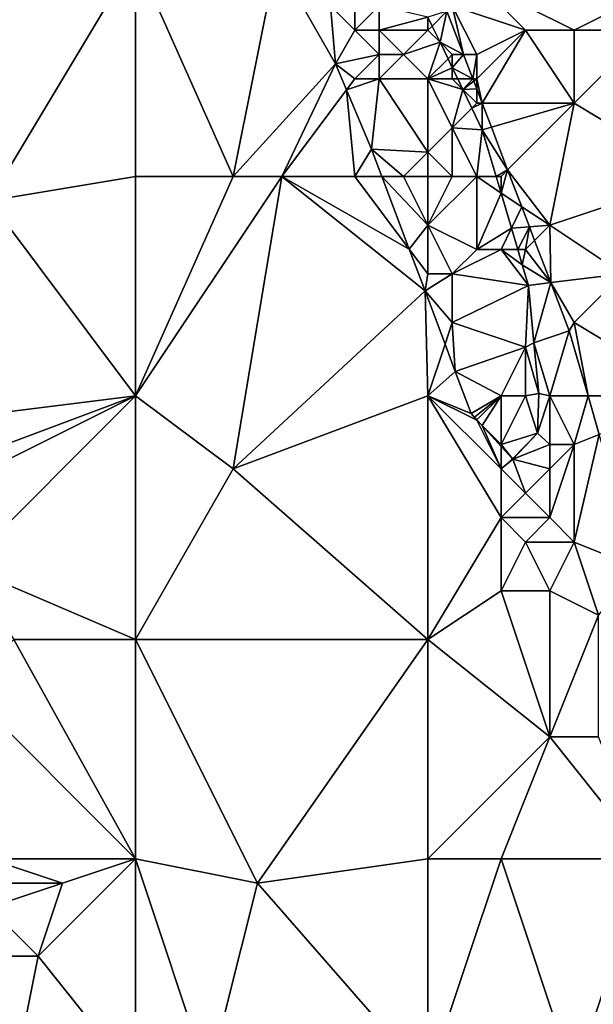
# Model space of a CAD drawing. Units: metres. Extents: x 74375 to 75000, y 344000 to 344500.
# Drawn here: x 74932 to 74956, y 344056 to 344096 of the extents above; entities that cross this region are included whole.
import ezdxf

# ---------------------------------------------------------------- set-up
doc = ezdxf.new("R2010")
doc.units = ezdxf.units.M
doc.layers.add('Terrain', color=15, linetype='Continuous')

msp = doc.modelspace()

# ---------------------------------------------------------------- linework, layer by layer
at = {"layer": 'Terrain'}
for points in [[(74931, 344089, 330.68), (74937, 344099, 331.02), (74926, 344099, 331.49), (74931, 344089, 330.68)], [(74931, 344089, 330.68), (74937, 344090, 330.51), (74937, 344099, 331.02), (74931, 344089, 330.68)], [(74937, 344090, 330.51), (74941, 344090, 330.22), (74937, 344099, 331.02), (74937, 344090, 330.51)], [(74941, 344090, 330.22), (74942.79, 344098.88, 331.34), (74937, 344099, 331.02), (74941, 344090, 330.22)], [(74941, 344090, 330.22), (74945.208, 344094.621, 329.598), (74942.79, 344098.88, 331.34), (74941, 344090, 330.22)], [(74945, 344097, 330.34), (74942.79, 344098.88, 331.34), (74945.208, 344094.621, 329.598), (74945, 344097, 330.34)], [(74951, 344098, 327.98), (74950, 344097, 327.76), (74953, 344096, 328.09), (74951, 344098, 327.98)], [(74951, 344098, 327.98), (74953, 344096, 328.09), (74955, 344096, 327.99), (74951, 344098, 327.98)], [(74951, 344098, 327.98), (74955, 344096, 327.99), (74957, 344097, 328.17), (74951, 344098, 327.98)], [(74945, 344097, 330.34), (74945.208, 344094.621, 329.598), (74946, 344096, 330.13), (74945, 344097, 330.34)], [(74945, 344097, 330.34), (74946, 344096, 330.13), (74946, 344097, 330.03), (74945, 344097, 330.34)], [(74946, 344097, 330.03), (74946, 344096, 330.13), (74947, 344097, 329.4), (74946, 344097, 330.03)], [(74947, 344097, 329.4), (74946, 344096, 330.13), (74947, 344096, 329.68), (74947, 344097, 329.4)], [(74947, 344097, 329.4), (74947, 344096, 329.68), (74949, 344096.531, 327.68), (74947, 344097, 329.4)], [(74950, 344097, 327.76), (74949.78, 344096.78, 328.024), (74950.461, 344095, 328.036), (74950, 344097, 327.76)], [(74950, 344097, 327.76), (74950.461, 344095, 328.036), (74951, 344095, 327.86), (74950, 344097, 327.76)], [(74950, 344097, 327.76), (74951, 344095, 327.86), (74953, 344096, 328.09), (74950, 344097, 327.76)], [(74957, 344097, 328.17), (74955, 344096, 327.99), (74958, 344096, 328.05), (74957, 344097, 328.17)], [(74949.78, 344096.78, 328.024), (74949, 344096.531, 327.68), (74949.173, 344096.173, 327.674), (74949.78, 344096.78, 328.024)], [(74949.78, 344096.78, 328.024), (74949.173, 344096.173, 327.674), (74949.495, 344095.505, 327.663), (74949.78, 344096.78, 328.024)], [(74950.461, 344095, 328.036), (74949.78, 344096.78, 328.024), (74949.495, 344095.505, 327.663), (74950.461, 344095, 328.036)], [(74947, 344096, 329.68), (74949, 344096, 328.25), (74949, 344096.531, 327.68), (74947, 344096, 329.68)], [(74949, 344096, 328.25), (74949.173, 344096.173, 327.674), (74949, 344096.531, 327.68), (74949, 344096, 328.25)], [(74949, 344096, 328.25), (74949.495, 344095.505, 327.663), (74949.173, 344096.173, 327.674), (74949, 344096, 328.25)], [(74946, 344096, 330.13), (74945.208, 344094.621, 329.598), (74947, 344095, 329.82), (74946, 344096, 330.13)], [(74946, 344096, 330.13), (74947, 344095, 329.82), (74947, 344096, 329.68), (74946, 344096, 330.13)], [(74947, 344096, 329.68), (74948, 344095, 329.26), (74949, 344096, 328.25), (74947, 344096, 329.68)], [(74947, 344096, 329.68), (74947, 344095, 329.82), (74948, 344095, 329.26), (74947, 344096, 329.68)], [(74948, 344095, 329.26), (74949.495, 344095.505, 327.663), (74949, 344096, 328.25), (74948, 344095, 329.26)], [(74953, 344096, 328.09), (74951, 344095, 327.86), (74951, 344094, 327.8), (74953, 344096, 328.09)], [(74953, 344096, 328.09), (74951, 344094, 327.8), (74951.226, 344093, 328.049), (74953, 344096, 328.09)], [(74953, 344096, 328.09), (74951.226, 344093, 328.049), (74955, 344093, 328.11), (74953, 344096, 328.09)], [(74953, 344096, 328.09), (74955, 344093, 328.11), (74955, 344096, 327.99), (74953, 344096, 328.09)], [(74955, 344096, 327.99), (74955, 344093, 328.11), (74958, 344096, 328.05), (74955, 344096, 327.99)], [(74958, 344096, 328.05), (74955, 344093, 328.11), (74960, 344090, 328.14), (74958, 344096, 328.05)], [(74948, 344095, 329.26), (74949, 344094, 328.79), (74949.495, 344095.505, 327.663), (74948, 344095, 329.26)], [(74949, 344094, 328.79), (74949.824, 344094.824, 327.651), (74949.495, 344095.505, 327.663), (74949, 344094, 328.79)], [(74950, 344095, 327.94), (74950.461, 344095, 328.036), (74949.495, 344095.505, 327.663), (74950, 344095, 327.94)], [(74950, 344095, 327.94), (74949.495, 344095.505, 327.663), (74949.824, 344094.824, 327.651), (74950, 344095, 327.94)], [(74947, 344095, 329.82), (74945.208, 344094.621, 329.598), (74946, 344094, 330.02), (74947, 344095, 329.82)], [(74947, 344095, 329.82), (74946, 344094, 330.02), (74947, 344094, 329.83), (74947, 344095, 329.82)], [(74947, 344095, 329.82), (74947, 344094, 329.83), (74948, 344095, 329.26), (74947, 344095, 329.82)], [(74948, 344095, 329.26), (74947, 344094, 329.83), (74949, 344094, 328.79), (74948, 344095, 329.26)], [(74950, 344095, 327.94), (74949.824, 344094.824, 327.651), (74950, 344094.459, 327.644), (74950, 344095, 327.94)], [(74950, 344095, 327.94), (74950, 344094.459, 327.644), (74950.461, 344095, 328.036), (74950, 344095, 327.94)], [(74950.843, 344094, 328.042), (74950.461, 344095, 328.036), (74950, 344094.459, 327.644), (74950.843, 344094, 328.042)], [(74951, 344095, 327.86), (74950.461, 344095, 328.036), (74950.843, 344094, 328.042), (74951, 344095, 327.86)], [(74951, 344095, 327.86), (74950.843, 344094, 328.042), (74951, 344094, 327.8), (74951, 344095, 327.86)], [(74941, 344090, 330.22), (74943, 344090, 330.09), (74945.208, 344094.621, 329.598), (74941, 344090, 330.22)], [(74943, 344090, 330.09), (74945.662, 344093.549, 329.592), (74945.208, 344094.621, 329.598), (74943, 344090, 330.09)], [(74946, 344094, 330.02), (74945.208, 344094.621, 329.598), (74945.662, 344093.549, 329.592), (74946, 344094, 330.02)], [(74949, 344094, 328.79), (74950, 344094.459, 327.644), (74949.824, 344094.824, 327.651), (74949, 344094, 328.79)], [(74949, 344094, 328.79), (74950, 344094, 328.11), (74950, 344094.459, 327.644), (74949, 344094, 328.79)], [(74950, 344094, 328.11), (74950.221, 344094, 327.636), (74950, 344094.459, 327.644), (74950, 344094, 328.11)], [(74950.843, 344094, 328.042), (74950, 344094.459, 327.644), (74950.221, 344094, 327.636), (74950.843, 344094, 328.042)], [(74946, 344094, 330.02), (74945.662, 344093.549, 329.592), (74947, 344094, 329.83), (74946, 344094, 330.02)], [(74947, 344094, 329.83), (74945.662, 344093.549, 329.592), (74946.69, 344091.12, 329.58), (74947, 344094, 329.83)], [(74947, 344094, 329.83), (74946.69, 344091.12, 329.58), (74949, 344091, 329.17), (74947, 344094, 329.83)], [(74947, 344094, 329.83), (74949, 344091, 329.17), (74949, 344094, 328.79), (74947, 344094, 329.83)], [(74949, 344094, 328.79), (74949, 344091, 329.17), (74950, 344092, 328.55), (74949, 344094, 328.79)], [(74949, 344094, 328.79), (74950, 344092, 328.55), (74950.428, 344093.572, 327.629), (74949, 344094, 328.79)], [(74949, 344094, 328.79), (74950.428, 344093.572, 327.629), (74950, 344094, 328.11), (74949, 344094, 328.79)], [(74950, 344094, 328.11), (74950.428, 344093.572, 327.629), (74950.221, 344094, 327.636), (74950, 344094, 328.11)], [(74950.843, 344094, 328.042), (74950.221, 344094, 327.636), (74950.428, 344093.572, 327.629), (74950.843, 344094, 328.042)], [(74950.878, 344093.909, 328.043), (74950.843, 344094, 328.042), (74950.428, 344093.572, 327.629), (74950.878, 344093.909, 328.043)], [(74951, 344093.591, 328.045), (74950.878, 344093.909, 328.043), (74950.428, 344093.572, 327.629), (74951, 344093.591, 328.045)], [(74951, 344094, 327.8), (74950.843, 344094, 328.042), (74950.878, 344093.909, 328.043), (74951, 344094, 327.8)], [(74951, 344094, 327.8), (74950.878, 344093.909, 328.043), (74951, 344093.591, 328.045), (74951, 344094, 327.8)], [(74951, 344094, 327.8), (74951, 344093.591, 328.045), (74951.226, 344093, 328.049), (74951, 344094, 327.8)], [(74943, 344090, 330.09), (74946, 344090, 329.77), (74945.662, 344093.549, 329.592), (74943, 344090, 330.09)], [(74946, 344090, 329.77), (74946.69, 344091.12, 329.58), (74945.662, 344093.549, 329.592), (74946, 344090, 329.77)], [(74950, 344092, 328.55), (74950.8, 344092.8, 327.615), (74950.428, 344093.572, 327.629), (74950, 344092, 328.55)], [(74951, 344093, 327.8), (74951, 344093.591, 328.045), (74950.428, 344093.572, 327.629), (74951, 344093, 327.8)], [(74951, 344093, 327.8), (74950.428, 344093.572, 327.629), (74950.8, 344092.8, 327.615), (74951, 344093, 327.8)], [(74951, 344093, 327.8), (74951.226, 344093, 328.049), (74951, 344093.591, 328.045), (74951, 344093, 327.8)], [(74951, 344093, 327.8), (74950.8, 344092.8, 327.615), (74951.226, 344093, 328.049), (74951, 344093, 327.8)], [(74951.226, 344093, 328.049), (74950.8, 344092.8, 327.615), (74951.23, 344091.91, 327.6), (74951.226, 344093, 328.049)], [(74955, 344093, 328.11), (74951.226, 344093, 328.049), (74951.602, 344092.018, 328.055), (74955, 344093, 328.11)], [(74951.602, 344092.018, 328.055), (74951.226, 344093, 328.049), (74951.23, 344091.91, 327.6), (74951.602, 344092.018, 328.055)], [(74952.27, 344090.27, 328.067), (74955, 344093, 328.11), (74951.602, 344092.018, 328.055), (74952.27, 344090.27, 328.067)], [(74954, 344088, 327.88), (74955, 344093, 328.11), (74952.27, 344090.27, 328.067), (74954, 344088, 327.88)], [(74954, 344088, 327.88), (74960, 344090, 328.14), (74955, 344093, 328.11), (74954, 344088, 327.88)], [(74950, 344092, 328.55), (74951.23, 344091.91, 327.6), (74950.8, 344092.8, 327.615), (74950, 344092, 328.55)], [(74950, 344090, 328.75), (74950, 344092, 328.55), (74949, 344091, 329.17), (74950, 344090, 328.75)], [(74950, 344090, 328.75), (74951, 344090, 328.28), (74950, 344092, 328.55), (74950, 344090, 328.75)], [(74951, 344090, 328.28), (74951.23, 344091.91, 327.6), (74950, 344092, 328.55), (74951, 344090, 328.28)], [(74951, 344090, 328.28), (74951.796, 344090, 327.621), (74951.23, 344091.91, 327.6), (74951, 344090, 328.28)], [(74952.27, 344090.27, 328.067), (74951.602, 344092.018, 328.055), (74951.23, 344091.91, 327.6), (74952.27, 344090.27, 328.067)], [(74952.27, 344090.27, 328.067), (74951.23, 344091.91, 327.6), (74951.796, 344090, 327.621), (74952.27, 344090.27, 328.067)], [(74946, 344090, 329.77), (74947.112, 344090, 329.497), (74946.69, 344091.12, 329.58), (74946, 344090, 329.77)], [(74948, 344090, 329.5), (74949, 344091, 329.17), (74946.69, 344091.12, 329.58), (74948, 344090, 329.5)], [(74948, 344090, 329.5), (74946.69, 344091.12, 329.58), (74947.112, 344090, 329.497), (74948, 344090, 329.5)], [(74948, 344090, 329.5), (74949, 344090, 329.2), (74949, 344091, 329.17), (74948, 344090, 329.5)], [(74949, 344090, 329.2), (74950, 344090, 328.75), (74949, 344091, 329.17), (74949, 344090, 329.2)], [(74952, 344090, 327.92), (74952.27, 344090.27, 328.067), (74951.796, 344090, 327.621), (74952, 344090, 327.92)], [(74952, 344090, 327.92), (74952, 344089.31, 327.628), (74952.27, 344090.27, 328.067), (74952, 344090, 327.92)], [(74952.851, 344088.752, 328.077), (74952.27, 344090.27, 328.067), (74952, 344089.31, 327.628), (74952.851, 344088.752, 328.077)], [(74954, 344088, 327.88), (74952.27, 344090.27, 328.067), (74952.851, 344088.752, 328.077), (74954, 344088, 327.88)], [(74937, 344081, 329.88), (74937, 344090, 330.51), (74931, 344089, 330.68), (74937, 344081, 329.88)], [(74937, 344081, 329.88), (74941, 344078, 329.5), (74943, 344090, 330.09), (74937, 344081, 329.88)], [(74937, 344081, 329.88), (74943, 344090, 330.09), (74941, 344090, 330.22), (74937, 344081, 329.88)], [(74937, 344081, 329.88), (74941, 344090, 330.22), (74937, 344090, 330.51), (74937, 344081, 329.88)], [(74941, 344078, 329.5), (74948.88, 344085.31, 329.15), (74943, 344090, 330.09), (74941, 344078, 329.5)], [(74943, 344090, 330.09), (74948.88, 344085.31, 329.15), (74948.236, 344087.019, 329.276), (74943, 344090, 330.09)], [(74943, 344090, 330.09), (74948.236, 344087.019, 329.276), (74946, 344090, 329.77), (74943, 344090, 330.09)], [(74946, 344090, 329.77), (74948.236, 344087.019, 329.276), (74947.112, 344090, 329.497), (74946, 344090, 329.77)], [(74948, 344090, 329.5), (74947.112, 344090, 329.497), (74949, 344088, 329.28), (74948, 344090, 329.5)], [(74947.112, 344090, 329.497), (74948.236, 344087.019, 329.276), (74949, 344088, 329.28), (74947.112, 344090, 329.497)], [(74948, 344090, 329.5), (74949, 344088, 329.28), (74949, 344090, 329.2), (74948, 344090, 329.5)], [(74949, 344090, 329.2), (74949, 344088, 329.28), (74950, 344090, 328.75), (74949, 344090, 329.2)], [(74950, 344090, 328.75), (74949, 344088, 329.28), (74951, 344090, 328.28), (74950, 344090, 328.75)], [(74951, 344090, 328.28), (74949, 344088, 329.28), (74951, 344087, 328.59), (74951, 344090, 328.28)], [(74951, 344090, 328.28), (74951, 344087, 328.59), (74952, 344089.31, 327.628), (74951, 344090, 328.28)], [(74951, 344090, 328.28), (74952, 344089.31, 327.628), (74951.796, 344090, 327.621), (74951, 344090, 328.28)], [(74952, 344090, 327.92), (74951.796, 344090, 327.621), (74952, 344089.31, 327.628), (74952, 344090, 327.92)], [(74954, 344088, 327.88), (74957, 344086, 328.12), (74960, 344090, 328.14), (74954, 344088, 327.88)], [(74951, 344087, 328.59), (74952.425, 344087.875, 327.644), (74952, 344089.31, 327.628), (74951, 344087, 328.59)], [(74952.425, 344087.875, 327.644), (74952.851, 344088.752, 328.077), (74952, 344089.31, 327.628), (74952.425, 344087.875, 327.644)], [(74929, 344080, 329.88), (74937, 344081, 329.88), (74931, 344089, 330.68), (74929, 344080, 329.88)], [(74953.165, 344087.934, 328.082), (74952.851, 344088.752, 328.077), (74952.425, 344087.875, 327.644), (74953.165, 344087.934, 328.082)], [(74954, 344088, 327.88), (74952.851, 344088.752, 328.077), (74953.165, 344087.934, 328.082), (74954, 344088, 327.88)], [(74949, 344088, 329.28), (74948.236, 344087.019, 329.276), (74949, 344086, 329.32), (74949, 344088, 329.28)], [(74949, 344088, 329.28), (74949, 344086, 329.32), (74950, 344086, 329.09), (74949, 344088, 329.28)], [(74949, 344088, 329.28), (74950, 344086, 329.09), (74951, 344087, 328.59), (74949, 344088, 329.28)], [(74951, 344087, 328.59), (74952, 344087, 328.18), (74952.425, 344087.875, 327.644), (74951, 344087, 328.59)], [(74952, 344087, 328.18), (74952.684, 344087, 327.653), (74952.425, 344087.875, 327.644), (74952, 344087, 328.18)], [(74953.165, 344087.934, 328.082), (74952.425, 344087.875, 327.644), (74952.684, 344087, 327.653), (74953.165, 344087.934, 328.082)], [(74953, 344087, 327.92), (74953.165, 344087.934, 328.082), (74952.684, 344087, 327.653), (74953, 344087, 327.92)], [(74953, 344087, 327.92), (74953.377, 344087.377, 328.086), (74953.165, 344087.934, 328.082), (74953, 344087, 327.92)], [(74954, 344088, 327.88), (74953.165, 344087.934, 328.082), (74953.377, 344087.377, 328.086), (74954, 344088, 327.88)], [(74954, 344088, 327.88), (74953.377, 344087.377, 328.086), (74954.042, 344085.642, 328.097), (74954, 344088, 327.88)], [(74954, 344088, 327.88), (74954.042, 344085.642, 328.097), (74957, 344086, 328.12), (74954, 344088, 327.88)], [(74953, 344087, 327.92), (74954.042, 344085.642, 328.097), (74953.377, 344087.377, 328.086), (74953, 344087, 327.92)], [(74949, 344086, 329.32), (74948.236, 344087.019, 329.276), (74948.88, 344085.31, 329.15), (74949, 344086, 329.32)], [(74951, 344087, 328.59), (74950, 344086, 329.09), (74952, 344087, 328.18), (74951, 344087, 328.59)], [(74952, 344087, 328.18), (74950, 344086, 329.09), (74953.12, 344085.53, 327.6), (74952, 344087, 328.18)], [(74952, 344087, 328.18), (74953.12, 344085.53, 327.6), (74952.868, 344086.379, 327.66), (74952, 344087, 328.18)], [(74952, 344087, 328.18), (74952.868, 344086.379, 327.66), (74952.684, 344087, 327.653), (74952, 344087, 328.18)], [(74953, 344087, 327.92), (74952.684, 344087, 327.653), (74952.868, 344086.379, 327.66), (74953, 344087, 327.92)], [(74953, 344087, 327.92), (74952.868, 344086.379, 327.66), (74954.042, 344085.642, 328.097), (74953, 344087, 327.92)], [(74954.042, 344085.642, 328.097), (74952.868, 344086.379, 327.66), (74953.12, 344085.53, 327.6), (74954.042, 344085.642, 328.097)], [(74949, 344086, 329.32), (74948.88, 344085.31, 329.15), (74950, 344086, 329.09), (74949, 344086, 329.32)], [(74950, 344086, 329.09), (74948.88, 344085.31, 329.15), (74950, 344084, 329.13), (74950, 344086, 329.09)], [(74950, 344086, 329.09), (74950, 344084, 329.13), (74953.12, 344085.53, 327.6), (74950, 344086, 329.09)], [(74957, 344086, 328.12), (74954.042, 344085.642, 328.097), (74955, 344084, 327.95), (74957, 344086, 328.12)], [(74957, 344086, 328.12), (74955, 344084, 327.95), (74960, 344081, 328.17), (74957, 344086, 328.12)], [(74941, 344078, 329.5), (74949, 344081, 329.05), (74948.88, 344085.31, 329.15), (74941, 344078, 329.5)], [(74949, 344081, 329.05), (74949.704, 344083.111, 329.037), (74948.88, 344085.31, 329.15), (74949, 344081, 329.05)], [(74950, 344084, 329.13), (74948.88, 344085.31, 329.15), (74949.704, 344083.111, 329.037), (74950, 344084, 329.13)], [(74950, 344084, 329.13), (74953, 344083, 328.19), (74953.12, 344085.53, 327.6), (74950, 344084, 329.13)], [(74953, 344083, 328.19), (74953.348, 344083.174, 327.722), (74953.12, 344085.53, 327.6), (74953, 344083, 328.19)], [(74954.042, 344085.642, 328.097), (74953.12, 344085.53, 327.6), (74953.348, 344083.174, 327.722), (74954.042, 344085.642, 328.097)], [(74954.042, 344085.642, 328.097), (74953.348, 344083.174, 327.722), (74954.8, 344083.66, 328.11), (74954.042, 344085.642, 328.097)], [(74955, 344084, 327.95), (74954.042, 344085.642, 328.097), (74954.8, 344083.66, 328.11), (74955, 344084, 327.95)], [(74950, 344084, 329.13), (74949.704, 344083.111, 329.037), (74950.12, 344082, 328.98), (74950, 344084, 329.13)], [(74950, 344084, 329.13), (74950.12, 344082, 328.98), (74953, 344083, 328.19), (74950, 344084, 329.13)], [(74954, 344081, 328.04), (74954.8, 344083.66, 328.11), (74953.348, 344083.174, 327.722), (74954, 344081, 328.04)], [(74954, 344081, 328.04), (74955.572, 344081, 328.184), (74954.8, 344083.66, 328.11), (74954, 344081, 328.04)], [(74955.572, 344081, 328.184), (74955, 344084, 327.95), (74954.8, 344083.66, 328.11), (74955.572, 344081, 328.184)], [(74955.572, 344081, 328.184), (74960, 344081, 328.17), (74955, 344084, 327.95), (74955.572, 344081, 328.184)], [(74949, 344081, 329.05), (74950.12, 344082, 328.98), (74949.704, 344083.111, 329.037), (74949, 344081, 329.05)], [(74952, 344081, 328.57), (74953, 344083, 328.19), (74950.12, 344082, 328.98), (74952, 344081, 328.57)], [(74952, 344081, 328.57), (74953, 344081, 328.25), (74953, 344083, 328.19), (74952, 344081, 328.57)], [(74953.55, 344081.09, 327.83), (74953.348, 344083.174, 327.722), (74953, 344083, 328.19), (74953.55, 344081.09, 327.83)], [(74953, 344081, 328.25), (74953.55, 344081.09, 327.83), (74953, 344083, 328.19), (74953, 344081, 328.25)], [(74954, 344081, 328.04), (74953.348, 344083.174, 327.722), (74953.55, 344081.09, 327.83), (74954, 344081, 328.04)], [(74949, 344081, 329.05), (74950.778, 344080.268, 328.934), (74950.12, 344082, 328.98), (74949, 344081, 329.05)], [(74952, 344081, 328.57), (74950.12, 344082, 328.98), (74950.778, 344080.268, 328.934), (74952, 344081, 328.57)], [(74929, 344080, 329.88), (74929, 344078, 329.69), (74937, 344081, 329.88), (74929, 344080, 329.88)], [(74929, 344078, 329.69), (74929, 344077, 329.65), (74937, 344081, 329.88), (74929, 344078, 329.69)], [(74929, 344077, 329.65), (74930, 344074, 329.46), (74937, 344081, 329.88), (74929, 344077, 329.65)], [(74930, 344074, 329.46), (74937, 344071, 329.19), (74937, 344081, 329.88), (74930, 344074, 329.46)], [(74937, 344081, 329.88), (74937, 344071, 329.19), (74941, 344078, 329.5), (74937, 344081, 329.88)], [(74941, 344078, 329.5), (74949, 344071, 328.53), (74949, 344081, 329.05), (74941, 344078, 329.5)], [(74949, 344081, 329.05), (74952, 344076, 328.59), (74952, 344078, 328.6), (74949, 344081, 329.05)], [(74949, 344081, 329.05), (74952, 344078, 328.6), (74951, 344080, 328.82), (74949, 344081, 329.05)], [(74949, 344081, 329.05), (74951, 344080, 328.82), (74950.778, 344080.268, 328.934), (74949, 344081, 329.05)], [(74949, 344081, 329.05), (74949, 344071, 328.53), (74952, 344076, 328.59), (74949, 344081, 329.05)], [(74952, 344081, 328.57), (74950.778, 344080.268, 328.934), (74950.91, 344080.12, 328.7), (74952, 344081, 328.57)], [(74952, 344081, 328.57), (74950.91, 344080.12, 328.7), (74951.01, 344080.01, 328.669), (74952, 344081, 328.57)], [(74952, 344081, 328.57), (74951.01, 344080.01, 328.669), (74951.222, 344079.778, 328.604), (74952, 344081, 328.57)], [(74952, 344081, 328.57), (74951.222, 344079.778, 328.604), (74952, 344079, 328.59), (74952, 344081, 328.57)], [(74952, 344081, 328.57), (74952, 344079, 328.59), (74953, 344081, 328.25), (74952, 344081, 328.57)], [(74953, 344081, 328.25), (74952, 344079, 328.59), (74953.5, 344079.47, 328.02), (74953, 344081, 328.25)], [(74953, 344081, 328.25), (74953.5, 344079.47, 328.02), (74953.55, 344081.09, 327.83), (74953, 344081, 328.25)], [(74954, 344081, 328.04), (74953.55, 344081.09, 327.83), (74953.5, 344079.47, 328.02), (74954, 344081, 328.04)], [(74954, 344081, 328.04), (74953.5, 344079.47, 328.02), (74954, 344079, 328.15), (74954, 344081, 328.04)], [(74954, 344081, 328.04), (74954, 344079, 328.15), (74955, 344079, 328.05), (74954, 344081, 328.04)], [(74954, 344081, 328.04), (74955, 344079, 328.05), (74955.572, 344081, 328.184), (74954, 344081, 328.04)], [(74955, 344079, 328.05), (74956.032, 344079.413, 328.228), (74955.572, 344081, 328.184), (74955, 344079, 328.05)], [(74956.032, 344079.413, 328.228), (74960, 344081, 328.17), (74955.572, 344081, 328.184), (74956.032, 344079.413, 328.228)], [(74951, 344080, 328.82), (74950.91, 344080.12, 328.7), (74950.778, 344080.268, 328.934), (74951, 344080, 328.82)], [(74951, 344080, 328.82), (74951.01, 344080.01, 328.669), (74950.91, 344080.12, 328.7), (74951, 344080, 328.82)], [(74951, 344080, 328.82), (74951.222, 344079.778, 328.604), (74951.01, 344080.01, 328.669), (74951, 344080, 328.82)], [(74951, 344080, 328.82), (74952, 344078, 328.6), (74951.222, 344079.778, 328.604), (74951, 344080, 328.82)], [(74952, 344079, 328.59), (74951.222, 344079.778, 328.604), (74952, 344078.925, 328.365), (74952, 344079, 328.59)], [(74952, 344078, 328.6), (74952, 344078.925, 328.365), (74951.222, 344079.778, 328.604), (74952, 344078, 328.6)], [(74952, 344079, 328.59), (74952.47, 344078.41, 328.22), (74953.5, 344079.47, 328.02), (74952, 344079, 328.59)], [(74952.484, 344078.395, 328.217), (74953.5, 344079.47, 328.02), (74952.47, 344078.41, 328.22), (74952.484, 344078.395, 328.217)], [(74954, 344079, 328.15), (74953.5, 344079.47, 328.02), (74952.484, 344078.395, 328.217), (74954, 344079, 328.15)], [(74955, 344079, 328.05), (74955, 344075, 328.19), (74956.032, 344079.413, 328.228), (74955, 344079, 328.05)], [(74955, 344075, 328.19), (74957.62, 344073.94, 328.38), (74956.032, 344079.413, 328.228), (74955, 344075, 328.19)], [(74952, 344079, 328.59), (74952, 344078.925, 328.365), (74952.47, 344078.41, 328.22), (74952, 344079, 328.59)], [(74952, 344078, 328.6), (74952.47, 344078.41, 328.22), (74952, 344078.925, 328.365), (74952, 344078, 328.6)], [(74954, 344079, 328.15), (74952.484, 344078.395, 328.217), (74954, 344078, 328.21), (74954, 344079, 328.15)], [(74954, 344079, 328.15), (74954, 344078, 328.21), (74955, 344079, 328.05), (74954, 344079, 328.15)], [(74955, 344079, 328.05), (74954, 344078, 328.21), (74954, 344076, 328.27), (74955, 344079, 328.05)], [(74955, 344079, 328.05), (74954, 344076, 328.27), (74955, 344075, 328.19), (74955, 344079, 328.05)], [(74952, 344078, 328.6), (74952.484, 344078.395, 328.217), (74952.47, 344078.41, 328.22), (74952, 344078, 328.6)], [(74952, 344078, 328.6), (74953, 344077, 328.43), (74952.484, 344078.395, 328.217), (74952, 344078, 328.6)], [(74954, 344078, 328.21), (74952.484, 344078.395, 328.217), (74953, 344077, 328.43), (74954, 344078, 328.21)], [(74941, 344078, 329.5), (74937, 344071, 329.19), (74949, 344071, 328.53), (74941, 344078, 329.5)], [(74952, 344078, 328.6), (74952, 344076, 328.59), (74953, 344077, 328.43), (74952, 344078, 328.6)], [(74954, 344078, 328.21), (74953, 344077, 328.43), (74954, 344076, 328.27), (74954, 344078, 328.21)], [(74953, 344077, 328.43), (74952, 344076, 328.59), (74954, 344076, 328.27), (74953, 344077, 328.43)], [(74952, 344076, 328.59), (74949, 344071, 328.53), (74952, 344073, 328.49), (74952, 344076, 328.59)], [(74952, 344076, 328.59), (74952, 344073, 328.49), (74953, 344075, 328.44), (74952, 344076, 328.59)], [(74952, 344076, 328.59), (74953, 344075, 328.44), (74954, 344076, 328.27), (74952, 344076, 328.59)], [(74954, 344076, 328.27), (74953, 344075, 328.44), (74955, 344075, 328.19), (74954, 344076, 328.27)], [(74953, 344075, 328.44), (74952, 344073, 328.49), (74954, 344073, 328.29), (74953, 344075, 328.44)], [(74953, 344075, 328.44), (74954, 344073, 328.29), (74955, 344075, 328.19), (74953, 344075, 328.44)], [(74955, 344075, 328.19), (74954, 344073, 328.29), (74956, 344072, 328.15), (74955, 344075, 328.19)], [(74955, 344075, 328.19), (74956, 344072, 328.15), (74957.62, 344073.94, 328.38), (74955, 344075, 328.19)], [(74930, 344074, 329.46), (74932, 344071, 329.2), (74937, 344071, 329.19), (74930, 344074, 329.46)], [(74952, 344073, 328.49), (74949, 344071, 328.53), (74954, 344067, 328.13), (74952, 344073, 328.49)], [(74952, 344073, 328.49), (74954, 344067, 328.13), (74954, 344073, 328.29), (74952, 344073, 328.49)], [(74954, 344073, 328.29), (74954, 344067, 328.13), (74956, 344072, 328.15), (74954, 344073, 328.29)], [(74956, 344072, 328.15), (74954, 344067, 328.13), (74956, 344067, 327.93), (74956, 344072, 328.15)], [(74937, 344062, 328.58), (74932, 344071, 329.2), (74930, 344069, 329.19), (74937, 344062, 328.58)], [(74937, 344062, 328.58), (74937, 344071, 329.19), (74932, 344071, 329.2), (74937, 344062, 328.58)], [(74937, 344062, 328.58), (74942, 344061, 328.44), (74937, 344071, 329.19), (74937, 344062, 328.58)], [(74942, 344061, 328.44), (74949, 344071, 328.53), (74937, 344071, 329.19), (74942, 344061, 328.44)], [(74942, 344061, 328.44), (74949, 344062, 328.11), (74949, 344071, 328.53), (74942, 344061, 328.44)], [(74949, 344062, 328.11), (74954, 344067, 328.13), (74949, 344071, 328.53), (74949, 344062, 328.11)], [(74931, 344062, 328.75), (74937, 344062, 328.58), (74930, 344069, 329.19), (74931, 344062, 328.75)], [(74949, 344062, 328.11), (74952, 344062, 327.91), (74954, 344067, 328.13), (74949, 344062, 328.11)], [(74952, 344062, 327.91), (74958, 344062, 327.68), (74954, 344067, 328.13), (74952, 344062, 327.91)], [(74958, 344062, 327.68), (74956, 344067, 327.93), (74954, 344067, 328.13), (74958, 344062, 327.68)], [(74931, 344062, 328.75), (74931, 344061, 328.72), (74934, 344061, 328.5), (74931, 344062, 328.75)], [(74931, 344062, 328.75), (74934, 344061, 328.5), (74937, 344062, 328.58), (74931, 344062, 328.75)], [(74934, 344061, 328.5), (74933, 344058, 328.35), (74937, 344062, 328.58), (74934, 344061, 328.5)], [(74933, 344058, 328.35), (74937, 344053, 327.95), (74937, 344062, 328.58), (74933, 344058, 328.35)], [(74937, 344053, 327.95), (74940, 344053, 327.99), (74937, 344062, 328.58), (74937, 344053, 327.95)], [(74940, 344053, 327.99), (74942, 344061, 328.44), (74937, 344062, 328.58), (74940, 344053, 327.99)], [(74949, 344053, 327.7), (74949, 344062, 328.11), (74942, 344061, 328.44), (74949, 344053, 327.7)], [(74949, 344053, 327.7), (74955, 344053, 327.36), (74952, 344062, 327.91), (74949, 344053, 327.7)], [(74949, 344053, 327.7), (74952, 344062, 327.91), (74949, 344062, 328.11), (74949, 344053, 327.7)], [(74955, 344053, 327.36), (74958, 344062, 327.68), (74952, 344062, 327.91), (74955, 344053, 327.36)], [(74955, 344053, 327.36), (74960, 344059, 327.53), (74958, 344062, 327.68), (74955, 344053, 327.36)], [(74931, 344061, 328.72), (74931, 344060, 328.68), (74934, 344061, 328.5), (74931, 344061, 328.72)], [(74934, 344061, 328.5), (74931, 344060, 328.68), (74933, 344058, 328.35), (74934, 344061, 328.5)], [(74940, 344053, 327.99), (74949, 344053, 327.7), (74942, 344061, 328.44), (74940, 344053, 327.99)], [(74931, 344060, 328.68), (74931, 344058, 328.63), (74933, 344058, 328.35), (74931, 344060, 328.68)], [(74955, 344053, 327.36), (74960.936, 344056.722, 326.8), (74960, 344059, 327.53), (74955, 344053, 327.36)], [(74932, 344053, 328.33), (74933, 344058, 328.35), (74931, 344058, 328.63), (74932, 344053, 328.33)], [(74932, 344053, 328.33), (74937, 344053, 327.95), (74933, 344058, 328.35), (74932, 344053, 328.33)], [(74955, 344053, 327.36), (74961, 344055, 327.32), (74960.936, 344056.722, 326.8), (74955, 344053, 327.36)]]:
    msp.add_3dface(points, dxfattribs=at)

doc.saveas('drawing.dxf')
